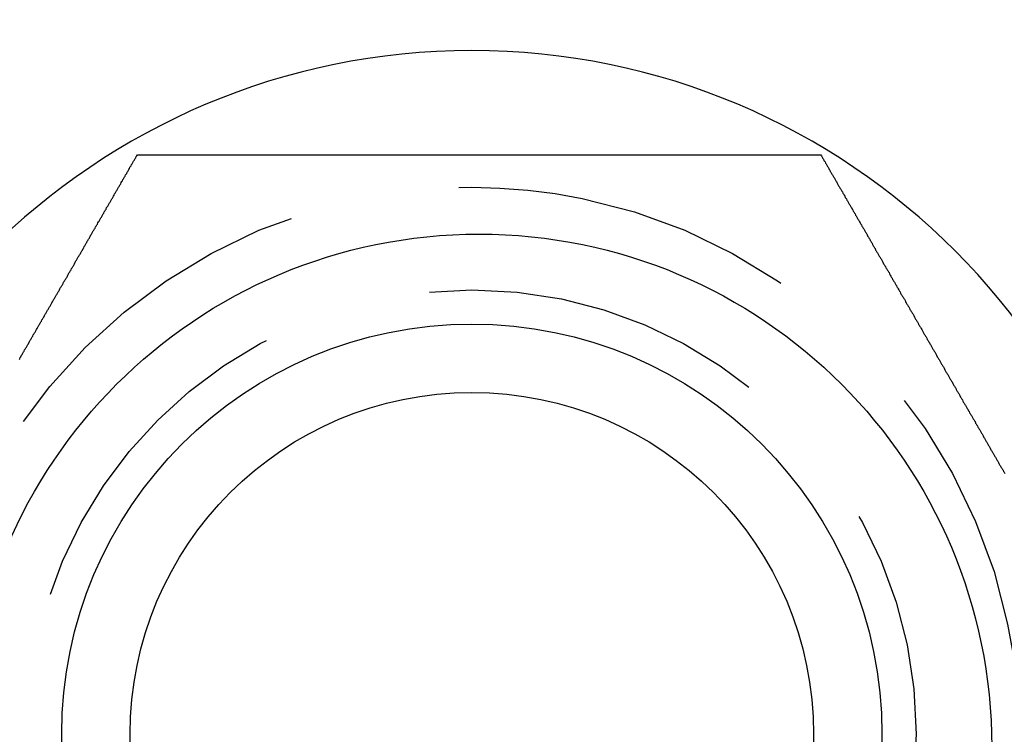
# Model space of a CAD drawing. Extents: x 0 to 935, y -8 to 658.
# Drawn here: x 94 to 109, y 88 to 98 of the extents above; entities that cross this region are included whole.
import ezdxf

# ---------------------------------------------------------------- set-up
doc = ezdxf.new("R2010")
doc.units = 0
doc.header["$LTSCALE"] = 20
doc.linetypes.add('VERDECKT', pattern=[0.375, 0.25, -0.125])
doc.layers.get('0').update_dxf_attribs({"linetype": 'CONTINUOUS'})
doc.layers.add('BEM', color=7, linetype='CONTINUOUS')

# ---------------------------------------------------------------- blocks, each defined once
blk = doc.blocks.new('A$C79E55BEA')
at = {"color": 3}
for points in [[(-892.041, -2106.49, 0), (-892.032, -2106.48, 0), (-892.023, -2106.46, 0), (-892.014, -2106.45, 0), (-892.005, -2106.43, 0), (-891.996, -2106.42, 0), (-891.987, -2106.4, 0), (-891.978, -2106.38, 0), (-891.969, -2106.37, 0), (-891.96, -2106.35, 0), (-891.951, -2106.34, 0), (-891.942, -2106.32, 0), (-891.933, -2106.31, 0), (-891.924, -2106.29, 0), (-891.915, -2106.27, 0), (-891.905, -2106.26, 0), (-891.896, -2106.24, 0), (-891.887, -2106.23, 0), (-891.878, -2106.21, 0), (-891.869, -2106.2, 0), (-891.86, -2106.18, 0), (-891.851, -2106.16, 0), (-891.842, -2106.15, 0), (-891.833, -2106.13, 0), (-891.824, -2106.12, 0), (-891.815, -2106.1, 0), (-891.806, -2106.09, 0), (-891.796, -2106.07, 0), (-891.787, -2106.05, 0), (-891.778, -2106.04, 0), (-891.769, -2106.02, 0), (-891.76, -2106.01, 0), (-891.751, -2105.99, 0), (-891.742, -2105.98, 0), (-891.733, -2105.96, 0), (-891.724, -2105.94, 0), (-891.715, -2105.93, 0), (-891.706, -2105.91, 0), (-891.697, -2105.9, 0), (-891.687, -2105.88, 0), (-891.678, -2105.87, 0), (-891.669, -2105.85, 0), (-891.66, -2105.83, 0), (-891.651, -2105.82, 0), (-891.642, -2105.8, 0), (-891.633, -2105.79, 0), (-891.624, -2105.77, 0), (-891.615, -2105.76, 0), (-891.606, -2105.74, 0), (-891.597, -2105.72, 0), (-891.588, -2105.71, 0), (-891.579, -2105.69, 0), (-891.57, -2105.68, 0), (-891.56, -2105.66, 0), (-891.551, -2105.65, 0), (-891.542, -2105.63, 0), (-891.533, -2105.61, 0), (-891.524, -2105.6, 0), (-891.515, -2105.58, 0), (-891.506, -2105.57, 0), (-891.497, -2105.55, 0), (-891.488, -2105.54, 0), (-891.479, -2105.52, 0), (-891.47, -2105.5, 0), (-891.461, -2105.49, 0), (-891.452, -2105.47, 0), (-891.443, -2105.46, 0), (-891.434, -2105.44, 0), (-891.425, -2105.43, 0), (-891.416, -2105.41, 0), (-891.407, -2105.4, 0), (-891.398, -2105.38, 0), (-891.389, -2105.36, 0), (-891.38, -2105.35, 0), (-891.371, -2105.33, 0), (-891.362, -2105.32, 0), (-891.353, -2105.3, 0), (-891.344, -2105.29, 0), (-891.335, -2105.27, 0), (-891.326, -2105.26, 0), (-891.317, -2105.24, 0), (-891.308, -2105.22, 0), (-891.299, -2105.21, 0), (-891.29, -2105.19, 0), (-891.281, -2105.18, 0), (-891.273, -2105.16, 0), (-891.264, -2105.15, 0), (-891.255, -2105.13, 0), (-891.246, -2105.12, 0), (-891.237, -2105.1, 0), (-891.228, -2105.09, 0), (-891.219, -2105.07, 0), (-891.21, -2105.05, 0), (-891.201, -2105.04, 0), (-891.192, -2105.02, 0), (-891.184, -2105.01, 0), (-891.175, -2104.99, 0), (-891.166, -2104.98, 0), (-891.157, -2104.96, 0), (-891.148, -2104.95, 0), (-891.139, -2104.93, 0), (-891.131, -2104.92, 0), (-891.122, -2104.9, 0), (-891.113, -2104.89, 0), (-891.104, -2104.87, 0), (-891.095, -2104.86, 0), (-891.087, -2104.84, 0), (-891.078, -2104.83, 0), (-891.069, -2104.81, 0), (-891.06, -2104.79, 0), (-891.052, -2104.78, 0), (-891.043, -2104.76, 0), (-891.034, -2104.75, 0), (-891.025, -2104.73, 0), (-891.017, -2104.72, 0), (-891.008, -2104.7, 0), (-890.999, -2104.69, 0), (-890.991, -2104.67, 0), (-890.982, -2104.66, 0), (-890.973, -2104.64, 0), (-890.965, -2104.63, 0), (-890.956, -2104.61, 0), (-890.947, -2104.6, 0), (-890.939, -2104.58, 0), (-890.93, -2104.57, 0), (-890.921, -2104.55, 0), (-890.913, -2104.54, 0), (-890.904, -2104.52, 0), (-890.896, -2104.51, 0), (-890.887, -2104.49, 0), (-890.879, -2104.48, 0), (-890.87, -2104.47, 0), (-890.861, -2104.45, 0), (-890.853, -2104.44, 0), (-890.844, -2104.42, 0), (-890.836, -2104.41, 0), (-890.827, -2104.39, 0), (-890.819, -2104.38, 0), (-890.81, -2104.36, 0), (-890.802, -2104.35, 0), (-890.794, -2104.33, 0), (-890.785, -2104.32, 0), (-890.777, -2104.3, 0), (-890.768, -2104.29, 0), (-890.76, -2104.27, 0), (-890.751, -2104.26, 0), (-890.743, -2104.25, 0), (-890.735, -2104.23, 0), (-890.726, -2104.22, 0), (-890.718, -2104.2, 0), (-890.71, -2104.19, 0), (-890.701, -2104.17, 0), (-890.693, -2104.16, 0), (-890.685, -2104.14, 0), (-890.676, -2104.13, 0), (-890.668, -2104.12, 0), (-890.66, -2104.1, 0), (-890.652, -2104.09, 0), (-890.643, -2104.07, 0), (-890.635, -2104.06, 0), (-890.627, -2104.04, 0), (-890.619, -2104.03, 0), (-890.611, -2104.02, 0), (-890.603, -2104, 0), (-890.594, -2103.99, 0), (-890.586, -2103.97, 0), (-890.578, -2103.96, 0), (-890.57, -2103.95, 0), (-890.562, -2103.93, 0), (-890.554, -2103.92, 0), (-890.546, -2103.9, 0), (-890.538, -2103.89, 0), (-890.53, -2103.88, 0), (-890.522, -2103.86, 0), (-890.514, -2103.85, 0), (-890.506, -2103.83, 0), (-890.498, -2103.82, 0), (-890.49, -2103.81, 0), (-890.482, -2103.79, 0), (-890.474, -2103.78, 0), (-890.466, -2103.77, 0), (-890.458, -2103.75, 0), (-890.45, -2103.74, 0), (-890.442, -2103.72, 0), (-890.434, -2103.71, 0), (-890.427, -2103.7, 0), (-890.419, -2103.68, 0), (-890.411, -2103.67, 0), (-890.403, -2103.66, 0), (-890.395, -2103.64, 0), (-890.388, -2103.63, 0), (-890.38, -2103.62, 0), (-890.372, -2103.6, 0), (-890.365, -2103.59, 0), (-890.357, -2103.58, 0), (-890.349, -2103.56, 0), (-890.342, -2103.55, 0), (-890.334, -2103.54, 0), (-890.326, -2103.52, 0), (-890.319, -2103.51, 0), (-890.311, -2103.5, 0)], [(-890.311, -2103.5, 0), (-890.295, -2103.5, 0), (-890.28, -2103.5, 0), (-890.265, -2103.5, 0), (-890.25, -2103.5, 0), (-890.234, -2103.5, 0), (-890.219, -2103.5, 0), (-890.204, -2103.5, 0), (-890.188, -2103.5, 0), (-890.173, -2103.5, 0), (-890.157, -2103.5, 0), (-890.142, -2103.5, 0), (-890.126, -2103.5, 0), (-890.111, -2103.5, 0), (-890.095, -2103.5, 0), (-890.079, -2103.5, 0), (-890.064, -2103.5, 0), (-890.048, -2103.5, 0), (-890.032, -2103.5, 0), (-890.016, -2103.5, 0), (-890.001, -2103.5, 0), (-889.985, -2103.5, 0), (-889.969, -2103.5, 0), (-889.953, -2103.5, 0), (-889.937, -2103.5, 0), (-889.921, -2103.5, 0), (-889.905, -2103.5, 0), (-889.889, -2103.5, 0), (-889.873, -2103.5, 0), (-889.857, -2103.5, 0), (-889.841, -2103.5, 0), (-889.825, -2103.5, 0), (-889.809, -2103.5, 0), (-889.793, -2103.5, 0), (-889.776, -2103.5, 0), (-889.76, -2103.5, 0), (-889.744, -2103.5, 0), (-889.728, -2103.5, 0), (-889.711, -2103.5, 0), (-889.695, -2103.5, 0), (-889.679, -2103.5, 0), (-889.662, -2103.5, 0), (-889.646, -2103.5, 0), (-889.629, -2103.5, 0), (-889.613, -2103.5, 0), (-889.596, -2103.5, 0), (-889.58, -2103.5, 0), (-889.563, -2103.5, 0), (-889.547, -2103.5, 0), (-889.53, -2103.5, 0), (-889.513, -2103.5, 0), (-889.497, -2103.5, 0), (-889.48, -2103.5, 0), (-889.463, -2103.5, 0), (-889.446, -2103.5, 0), (-889.43, -2103.5, 0), (-889.413, -2103.5, 0), (-889.396, -2103.5, 0), (-889.379, -2103.5, 0), (-889.362, -2103.5, 0), (-889.346, -2103.5, 0), (-889.329, -2103.5, 0), (-889.312, -2103.5, 0), (-889.295, -2103.5, 0), (-889.278, -2103.5, 0), (-889.261, -2103.5, 0), (-889.244, -2103.5, 0), (-889.227, -2103.5, 0), (-889.21, -2103.5, 0), (-889.193, -2103.5, 0), (-889.176, -2103.5, 0), (-889.158, -2103.5, 0), (-889.141, -2103.5, 0), (-889.124, -2103.5, 0), (-889.107, -2103.5, 0), (-889.09, -2103.5, 0), (-889.073, -2103.5, 0), (-889.055, -2103.5, 0), (-889.038, -2103.5, 0), (-889.021, -2103.5, 0), (-889.003, -2103.5, 0), (-888.986, -2103.5, 0), (-888.969, -2103.5, 0), (-888.951, -2103.5, 0), (-888.934, -2103.5, 0), (-888.917, -2103.5, 0), (-888.899, -2103.5, 0), (-888.882, -2103.5, 0), (-888.864, -2103.5, 0), (-888.847, -2103.5, 0), (-888.829, -2103.5, 0), (-888.812, -2103.5, 0), (-888.794, -2103.5, 0), (-888.777, -2103.5, 0), (-888.759, -2103.5, 0), (-888.742, -2103.5, 0), (-888.724, -2103.5, 0), (-888.707, -2103.5, 0), (-888.689, -2103.5, 0), (-888.671, -2103.5, 0), (-888.654, -2103.5, 0), (-888.636, -2103.5, 0), (-888.618, -2103.5, 0), (-888.601, -2103.5, 0), (-888.583, -2103.5, 0), (-888.565, -2103.5, 0), (-888.548, -2103.5, 0), (-888.53, -2103.5, 0), (-888.512, -2103.5, 0), (-888.494, -2103.5, 0), (-888.477, -2103.5, 0), (-888.459, -2103.5, 0), (-888.441, -2103.5, 0), (-888.423, -2103.5, 0), (-888.405, -2103.5, 0), (-888.388, -2103.5, 0), (-888.37, -2103.5, 0), (-888.352, -2103.5, 0), (-888.334, -2103.5, 0), (-888.316, -2103.5, 0), (-888.298, -2103.5, 0), (-888.28, -2103.5, 0), (-888.262, -2103.5, 0), (-888.244, -2103.5, 0), (-888.227, -2103.5, 0), (-888.209, -2103.5, 0), (-888.191, -2103.5, 0), (-888.173, -2103.5, 0), (-888.155, -2103.5, 0), (-888.137, -2103.5, 0), (-888.119, -2103.5, 0), (-888.101, -2103.5, 0), (-888.083, -2103.5, 0), (-888.065, -2103.5, 0), (-888.047, -2103.5, 0), (-888.029, -2103.5, 0), (-888.011, -2103.5, 0), (-887.993, -2103.5, 0), (-887.974, -2103.5, 0), (-887.956, -2103.5, 0), (-887.938, -2103.5, 0), (-887.92, -2103.5, 0), (-887.902, -2103.5, 0), (-887.884, -2103.5, 0), (-887.866, -2103.5, 0), (-887.848, -2103.5, 0), (-887.83, -2103.5, 0), (-887.812, -2103.5, 0), (-887.794, -2103.5, 0), (-887.775, -2103.5, 0), (-887.757, -2103.5, 0), (-887.739, -2103.5, 0), (-887.721, -2103.5, 0), (-887.703, -2103.5, 0), (-887.685, -2103.5, 0), (-887.667, -2103.5, 0), (-887.649, -2103.5, 0), (-887.63, -2103.5, 0), (-887.612, -2103.5, 0), (-887.594, -2103.5, 0), (-887.576, -2103.5, 0), (-887.558, -2103.5, 0), (-887.54, -2103.5, 0), (-887.521, -2103.5, 0), (-887.503, -2103.5, 0), (-887.485, -2103.5, 0), (-887.467, -2103.5, 0), (-887.449, -2103.5, 0), (-887.431, -2103.5, 0), (-887.412, -2103.5, 0), (-887.394, -2103.5, 0), (-887.376, -2103.5, 0), (-887.358, -2103.5, 0), (-887.34, -2103.5, 0), (-887.322, -2103.5, 0), (-887.303, -2103.5, 0), (-887.285, -2103.5, 0), (-887.267, -2103.5, 0), (-887.249, -2103.5, 0), (-887.231, -2103.5, 0), (-887.212, -2103.5, 0), (-887.194, -2103.5, 0), (-887.176, -2103.5, 0), (-887.158, -2103.5, 0), (-887.14, -2103.5, 0), (-887.122, -2103.5, 0), (-887.104, -2103.5, 0), (-887.085, -2103.5, 0), (-887.067, -2103.5, 0), (-887.049, -2103.5, 0), (-887.031, -2103.5, 0), (-887.013, -2103.5, 0), (-886.995, -2103.5, 0), (-886.977, -2103.5, 0), (-886.958, -2103.5, 0), (-886.94, -2103.5, 0), (-886.922, -2103.5, 0), (-886.904, -2103.5, 0), (-886.886, -2103.5, 0), (-886.868, -2103.5, 0), (-886.85, -2103.5, 0), (-886.832, -2103.5, 0), (-886.814, -2103.5, 0), (-886.796, -2103.5, 0), (-886.777, -2103.5, 0), (-886.759, -2103.5, 0), (-886.741, -2103.5, 0), (-886.723, -2103.5, 0), (-886.705, -2103.5, 0), (-886.687, -2103.5, 0), (-886.669, -2103.5, 0), (-886.651, -2103.5, 0), (-886.633, -2103.5, 0), (-886.615, -2103.5, 0), (-886.597, -2103.5, 0), (-886.579, -2103.5, 0), (-886.561, -2103.5, 0), (-886.543, -2103.5, 0), (-886.525, -2103.5, 0), (-886.507, -2103.5, 0), (-886.489, -2103.5, 0), (-886.471, -2103.5, 0), (-886.453, -2103.5, 0), (-886.436, -2103.5, 0), (-886.418, -2103.5, 0), (-886.4, -2103.5, 0), (-886.382, -2103.5, 0), (-886.364, -2103.5, 0), (-886.346, -2103.5, 0), (-886.328, -2103.5, 0), (-886.31, -2103.5, 0), (-886.293, -2103.5, 0), (-886.275, -2103.5, 0), (-886.257, -2103.5, 0), (-886.239, -2103.5, 0), (-886.221, -2103.5, 0), (-886.204, -2103.5, 0), (-886.186, -2103.5, 0), (-886.168, -2103.5, 0), (-886.15, -2103.5, 0), (-886.133, -2103.5, 0), (-886.115, -2103.5, 0), (-886.097, -2103.5, 0), (-886.08, -2103.5, 0), (-886.062, -2103.5, 0), (-886.044, -2103.5, 0), (-886.027, -2103.5, 0), (-886.009, -2103.5, 0), (-885.992, -2103.5, 0), (-885.974, -2103.5, 0), (-885.956, -2103.5, 0), (-885.939, -2103.5, 0), (-885.921, -2103.5, 0), (-885.904, -2103.5, 0), (-885.886, -2103.5, 0), (-885.869, -2103.5, 0), (-885.851, -2103.5, 0), (-885.834, -2103.5, 0), (-885.816, -2103.5, 0), (-885.799, -2103.5, 0), (-885.782, -2103.5, 0), (-885.764, -2103.5, 0), (-885.747, -2103.5, 0), (-885.73, -2103.5, 0), (-885.712, -2103.5, 0), (-885.695, -2103.5, 0), (-885.678, -2103.5, 0), (-885.66, -2103.5, 0), (-885.643, -2103.5, 0), (-885.626, -2103.5, 0), (-885.609, -2103.5, 0), (-885.592, -2103.5, 0), (-885.574, -2103.5, 0), (-885.557, -2103.5, 0), (-885.54, -2103.5, 0), (-885.523, -2103.5, 0), (-885.506, -2103.5, 0), (-885.489, -2103.5, 0), (-885.472, -2103.5, 0), (-885.455, -2103.5, 0), (-885.438, -2103.5, 0), (-885.421, -2103.5, 0), (-885.404, -2103.5, 0), (-885.387, -2103.5, 0), (-885.37, -2103.5, 0), (-885.353, -2103.5, 0), (-885.336, -2103.5, 0), (-885.319, -2103.5, 0), (-885.302, -2103.5, 0), (-885.286, -2103.5, 0), (-885.269, -2103.5, 0), (-885.252, -2103.5, 0), (-885.235, -2103.5, 0), (-885.218, -2103.5, 0), (-885.201, -2103.5, 0), (-885.184, -2103.5, 0), (-885.167, -2103.5, 0), (-885.15, -2103.5, 0), (-885.133, -2103.5, 0), (-885.116, -2103.5, 0), (-885.099, -2103.5, 0), (-885.082, -2103.5, 0), (-885.065, -2103.5, 0), (-885.047, -2103.5, 0), (-885.03, -2103.5, 0), (-885.013, -2103.5, 0), (-884.996, -2103.5, 0), (-884.979, -2103.5, 0), (-884.961, -2103.5, 0), (-884.944, -2103.5, 0), (-884.927, -2103.5, 0), (-884.909, -2103.5, 0), (-884.892, -2103.5, 0), (-884.875, -2103.5, 0), (-884.857, -2103.5, 0), (-884.84, -2103.5, 0), (-884.823, -2103.5, 0), (-884.805, -2103.5, 0), (-884.788, -2103.5, 0), (-884.77, -2103.5, 0), (-884.753, -2103.5, 0), (-884.735, -2103.5, 0), (-884.718, -2103.5, 0), (-884.7, -2103.5, 0), (-884.683, -2103.5, 0), (-884.665, -2103.5, 0), (-884.648, -2103.5, 0), (-884.63, -2103.5, 0), (-884.613, -2103.5, 0), (-884.595, -2103.5, 0), (-884.577, -2103.5, 0), (-884.56, -2103.5, 0), (-884.542, -2103.5, 0), (-884.524, -2103.5, 0), (-884.507, -2103.5, 0), (-884.489, -2103.5, 0), (-884.471, -2103.5, 0), (-884.454, -2103.5, 0), (-884.436, -2103.5, 0), (-884.418, -2103.5, 0), (-884.4, -2103.5, 0), (-884.383, -2103.5, 0), (-884.365, -2103.5, 0), (-884.347, -2103.5, 0), (-884.329, -2103.5, 0), (-884.311, -2103.5, 0), (-884.293, -2103.5, 0), (-884.276, -2103.5, 0), (-884.258, -2103.5, 0), (-884.24, -2103.5, 0), (-884.222, -2103.5, 0), (-884.204, -2103.5, 0), (-884.186, -2103.5, 0), (-884.168, -2103.5, 0), (-884.15, -2103.5, 0), (-884.132, -2103.5, 0), (-884.115, -2103.5, 0), (-884.097, -2103.5, 0), (-884.079, -2103.5, 0), (-884.061, -2103.5, 0), (-884.043, -2103.5, 0), (-884.025, -2103.5, 0), (-884.007, -2103.5, 0), (-883.989, -2103.5, 0), (-883.971, -2103.5, 0), (-883.953, -2103.5, 0), (-883.935, -2103.5, 0), (-883.917, -2103.5, 0), (-883.899, -2103.5, 0), (-883.88, -2103.5, 0), (-883.862, -2103.5, 0), (-883.844, -2103.5, 0), (-883.826, -2103.5, 0), (-883.808, -2103.5, 0), (-883.79, -2103.5, 0), (-883.772, -2103.5, 0), (-883.754, -2103.5, 0), (-883.736, -2103.5, 0), (-883.718, -2103.5, 0), (-883.7, -2103.5, 0), (-883.681, -2103.5, 0), (-883.663, -2103.5, 0), (-883.645, -2103.5, 0), (-883.627, -2103.5, 0), (-883.609, -2103.5, 0), (-883.591, -2103.5, 0), (-883.573, -2103.5, 0), (-883.555, -2103.5, 0), (-883.536, -2103.5, 0), (-883.518, -2103.5, 0), (-883.5, -2103.5, 0), (-883.482, -2103.5, 0), (-883.464, -2103.5, 0), (-883.446, -2103.5, 0), (-883.427, -2103.5, 0), (-883.409, -2103.5, 0), (-883.391, -2103.5, 0), (-883.373, -2103.5, 0), (-883.355, -2103.5, 0), (-883.337, -2103.5, 0), (-883.318, -2103.5, 0), (-883.3, -2103.5, 0), (-883.282, -2103.5, 0), (-883.264, -2103.5, 0), (-883.246, -2103.5, 0), (-883.228, -2103.5, 0), (-883.209, -2103.5, 0), (-883.191, -2103.5, 0), (-883.173, -2103.5, 0), (-883.155, -2103.5, 0), (-883.137, -2103.5, 0), (-883.119, -2103.5, 0), (-883.1, -2103.5, 0), (-883.082, -2103.5, 0), (-883.064, -2103.5, 0), (-883.046, -2103.5, 0), (-883.028, -2103.5, 0), (-883.01, -2103.5, 0), (-882.991, -2103.5, 0), (-882.973, -2103.5, 0), (-882.955, -2103.5, 0), (-882.937, -2103.5, 0), (-882.919, -2103.5, 0), (-882.901, -2103.5, 0), (-882.883, -2103.5, 0), (-882.864, -2103.5, 0), (-882.846, -2103.5, 0), (-882.828, -2103.5, 0), (-882.81, -2103.5, 0), (-882.792, -2103.5, 0), (-882.774, -2103.5, 0), (-882.756, -2103.5, 0), (-882.738, -2103.5, 0), (-882.72, -2103.5, 0), (-882.701, -2103.5, 0), (-882.683, -2103.5, 0), (-882.665, -2103.5, 0), (-882.647, -2103.5, 0), (-882.629, -2103.5, 0), (-882.611, -2103.5, 0), (-882.593, -2103.5, 0), (-882.575, -2103.5, 0), (-882.557, -2103.5, 0), (-882.539, -2103.5, 0), (-882.521, -2103.5, 0), (-882.503, -2103.5, 0), (-882.485, -2103.5, 0), (-882.467, -2103.5, 0), (-882.449, -2103.5, 0), (-882.431, -2103.5, 0), (-882.413, -2103.5, 0), (-882.395, -2103.5, 0), (-882.377, -2103.5, 0), (-882.359, -2103.5, 0), (-882.341, -2103.5, 0), (-882.324, -2103.5, 0), (-882.306, -2103.5, 0), (-882.288, -2103.5, 0), (-882.27, -2103.5, 0), (-882.252, -2103.5, 0), (-882.234, -2103.5, 0), (-882.216, -2103.5, 0), (-882.199, -2103.5, 0), (-882.181, -2103.5, 0), (-882.163, -2103.5, 0), (-882.145, -2103.5, 0), (-882.127, -2103.5, 0), (-882.11, -2103.5, 0), (-882.092, -2103.5, 0), (-882.074, -2103.5, 0), (-882.056, -2103.5, 0), (-882.039, -2103.5, 0), (-882.021, -2103.5, 0), (-882.003, -2103.5, 0), (-881.986, -2103.5, 0), (-881.968, -2103.5, 0), (-881.95, -2103.5, 0), (-881.933, -2103.5, 0), (-881.915, -2103.5, 0), (-881.898, -2103.5, 0), (-881.88, -2103.5, 0), (-881.862, -2103.5, 0), (-881.845, -2103.5, 0), (-881.827, -2103.5, 0), (-881.81, -2103.5, 0), (-881.792, -2103.5, 0), (-881.775, -2103.5, 0), (-881.757, -2103.5, 0), (-881.74, -2103.5, 0), (-881.723, -2103.5, 0), (-881.705, -2103.5, 0), (-881.688, -2103.5, 0), (-881.67, -2103.5, 0), (-881.653, -2103.5, 0), (-881.636, -2103.5, 0), (-881.618, -2103.5, 0), (-881.601, -2103.5, 0), (-881.584, -2103.5, 0), (-881.566, -2103.5, 0), (-881.549, -2103.5, 0), (-881.532, -2103.5, 0), (-881.515, -2103.5, 0), (-881.498, -2103.5, 0), (-881.48, -2103.5, 0), (-881.463, -2103.5, 0), (-881.446, -2103.5, 0), (-881.429, -2103.5, 0), (-881.412, -2103.5, 0), (-881.395, -2103.5, 0), (-881.378, -2103.5, 0), (-881.361, -2103.5, 0), (-881.344, -2103.5, 0), (-881.327, -2103.5, 0), (-881.31, -2103.5, 0), (-881.293, -2103.5, 0), (-881.276, -2103.5, 0), (-881.259, -2103.5, 0), (-881.242, -2103.5, 0), (-881.226, -2103.5, 0), (-881.209, -2103.5, 0), (-881.192, -2103.5, 0), (-881.175, -2103.5, 0), (-881.159, -2103.5, 0), (-881.142, -2103.5, 0), (-881.125, -2103.5, 0), (-881.108, -2103.5, 0), (-881.092, -2103.5, 0), (-881.075, -2103.5, 0), (-881.059, -2103.5, 0), (-881.042, -2103.5, 0), (-881.026, -2103.5, 0), (-881.009, -2103.5, 0), (-880.993, -2103.5, 0), (-880.976, -2103.5, 0), (-880.96, -2103.5, 0), (-880.943, -2103.5, 0), (-880.927, -2103.5, 0), (-880.911, -2103.5, 0), (-880.894, -2103.5, 0), (-880.878, -2103.5, 0), (-880.862, -2103.5, 0), (-880.845, -2103.5, 0), (-880.829, -2103.5, 0), (-880.813, -2103.5, 0), (-880.797, -2103.5, 0), (-880.781, -2103.5, 0), (-880.765, -2103.5, 0), (-880.749, -2103.5, 0), (-880.733, -2103.5, 0), (-880.716, -2103.5, 0), (-880.701, -2103.5, 0), (-880.685, -2103.5, 0), (-880.669, -2103.5, 0), (-880.653, -2103.5, 0), (-880.637, -2103.5, 0), (-880.621, -2103.5, 0), (-880.605, -2103.5, 0), (-880.59, -2103.5, 0), (-880.574, -2103.5, 0), (-880.558, -2103.5, 0), (-880.542, -2103.5, 0), (-880.527, -2103.5, 0), (-880.511, -2103.5, 0), (-880.496, -2103.5, 0), (-880.48, -2103.5, 0), (-880.465, -2103.5, 0), (-880.449, -2103.5, 0), (-880.434, -2103.5, 0), (-880.418, -2103.5, 0), (-880.403, -2103.5, 0), (-880.388, -2103.5, 0), (-880.372, -2103.5, 0), (-880.357, -2103.5, 0), (-880.342, -2103.5, 0), (-880.326, -2103.5, 0), (-880.311, -2103.5, 0)], [(-880.311, -2103.5, 0), (-880.303, -2103.51, 0), (-880.296, -2103.52, 0), (-880.288, -2103.54, 0), (-880.28, -2103.55, 0), (-880.273, -2103.56, 0), (-880.265, -2103.58, 0), (-880.257, -2103.59, 0), (-880.249, -2103.6, 0), (-880.242, -2103.62, 0), (-880.234, -2103.63, 0), (-880.226, -2103.64, 0), (-880.219, -2103.66, 0), (-880.211, -2103.67, 0), (-880.203, -2103.68, 0), (-880.195, -2103.7, 0), (-880.187, -2103.71, 0), (-880.179, -2103.72, 0), (-880.172, -2103.74, 0), (-880.164, -2103.75, 0), (-880.156, -2103.77, 0), (-880.148, -2103.78, 0), (-880.14, -2103.79, 0), (-880.132, -2103.81, 0), (-880.124, -2103.82, 0), (-880.116, -2103.83, 0), (-880.108, -2103.85, 0), (-880.1, -2103.86, 0), (-880.092, -2103.88, 0), (-880.084, -2103.89, 0), (-880.076, -2103.9, 0), (-880.068, -2103.92, 0), (-880.06, -2103.93, 0), (-880.052, -2103.95, 0), (-880.044, -2103.96, 0), (-880.036, -2103.97, 0), (-880.027, -2103.99, 0), (-880.019, -2104, 0), (-880.011, -2104.02, 0), (-880.003, -2104.03, 0), (-879.995, -2104.04, 0), (-879.987, -2104.06, 0), (-879.978, -2104.07, 0), (-879.97, -2104.09, 0), (-879.962, -2104.1, 0), (-879.954, -2104.12, 0), (-879.945, -2104.13, 0), (-879.937, -2104.14, 0), (-879.929, -2104.16, 0), (-879.92, -2104.17, 0), (-879.912, -2104.19, 0), (-879.904, -2104.2, 0), (-879.895, -2104.22, 0), (-879.887, -2104.23, 0), (-879.879, -2104.25, 0), (-879.87, -2104.26, 0), (-879.862, -2104.27, 0), (-879.854, -2104.29, 0), (-879.845, -2104.3, 0), (-879.837, -2104.32, 0), (-879.828, -2104.33, 0), (-879.82, -2104.35, 0), (-879.811, -2104.36, 0), (-879.803, -2104.38, 0), (-879.794, -2104.39, 0), (-879.786, -2104.41, 0), (-879.777, -2104.42, 0), (-879.769, -2104.44, 0), (-879.76, -2104.45, 0), (-879.752, -2104.47, 0), (-879.743, -2104.48, 0), (-879.735, -2104.49, 0), (-879.726, -2104.51, 0), (-879.718, -2104.52, 0), (-879.709, -2104.54, 0), (-879.7, -2104.55, 0), (-879.692, -2104.57, 0), (-879.683, -2104.58, 0), (-879.674, -2104.6, 0), (-879.666, -2104.61, 0), (-879.657, -2104.63, 0), (-879.649, -2104.64, 0), (-879.64, -2104.66, 0), (-879.631, -2104.67, 0), (-879.622, -2104.69, 0), (-879.614, -2104.7, 0), (-879.605, -2104.72, 0), (-879.596, -2104.73, 0), (-879.588, -2104.75, 0), (-879.579, -2104.76, 0), (-879.57, -2104.78, 0), (-879.561, -2104.79, 0), (-879.553, -2104.81, 0), (-879.544, -2104.83, 0), (-879.535, -2104.84, 0), (-879.526, -2104.86, 0), (-879.518, -2104.87, 0), (-879.509, -2104.89, 0), (-879.5, -2104.9, 0), (-879.491, -2104.92, 0), (-879.482, -2104.93, 0), (-879.474, -2104.95, 0), (-879.465, -2104.96, 0), (-879.456, -2104.98, 0), (-879.447, -2104.99, 0), (-879.438, -2105.01, 0), (-879.429, -2105.02, 0), (-879.42, -2105.04, 0), (-879.412, -2105.05, 0), (-879.403, -2105.07, 0), (-879.394, -2105.09, 0), (-879.385, -2105.1, 0), (-879.376, -2105.12, 0), (-879.367, -2105.13, 0), (-879.358, -2105.15, 0), (-879.349, -2105.16, 0), (-879.34, -2105.18, 0), (-879.331, -2105.19, 0), (-879.322, -2105.21, 0), (-879.313, -2105.22, 0), (-879.305, -2105.24, 0), (-879.296, -2105.26, 0), (-879.287, -2105.27, 0), (-879.278, -2105.29, 0), (-879.269, -2105.3, 0), (-879.26, -2105.32, 0), (-879.251, -2105.33, 0), (-879.242, -2105.35, 0), (-879.233, -2105.36, 0), (-879.224, -2105.38, 0), (-879.215, -2105.4, 0), (-879.206, -2105.41, 0), (-879.197, -2105.43, 0), (-879.188, -2105.44, 0), (-879.179, -2105.46, 0), (-879.17, -2105.47, 0), (-879.161, -2105.49, 0), (-879.152, -2105.5, 0), (-879.143, -2105.52, 0), (-879.134, -2105.54, 0), (-879.125, -2105.55, 0), (-879.116, -2105.57, 0), (-879.107, -2105.58, 0), (-879.098, -2105.6, 0), (-879.088, -2105.61, 0), (-879.079, -2105.63, 0), (-879.07, -2105.65, 0), (-879.061, -2105.66, 0), (-879.052, -2105.68, 0), (-879.043, -2105.69, 0), (-879.034, -2105.71, 0), (-879.025, -2105.72, 0), (-879.016, -2105.74, 0), (-879.007, -2105.76, 0), (-878.998, -2105.77, 0), (-878.989, -2105.79, 0), (-878.98, -2105.8, 0), (-878.971, -2105.82, 0), (-878.962, -2105.83, 0), (-878.952, -2105.85, 0), (-878.943, -2105.87, 0), (-878.934, -2105.88, 0), (-878.925, -2105.9, 0), (-878.916, -2105.91, 0), (-878.907, -2105.93, 0), (-878.898, -2105.94, 0), (-878.889, -2105.96, 0), (-878.88, -2105.98, 0), (-878.871, -2105.99, 0), (-878.862, -2106.01, 0), (-878.853, -2106.02, 0), (-878.843, -2106.04, 0), (-878.834, -2106.05, 0), (-878.825, -2106.07, 0), (-878.816, -2106.09, 0), (-878.807, -2106.1, 0), (-878.798, -2106.12, 0), (-878.789, -2106.13, 0), (-878.78, -2106.15, 0), (-878.771, -2106.16, 0), (-878.762, -2106.18, 0), (-878.753, -2106.2, 0), (-878.744, -2106.21, 0), (-878.734, -2106.23, 0), (-878.725, -2106.24, 0), (-878.716, -2106.26, 0), (-878.707, -2106.27, 0), (-878.698, -2106.29, 0), (-878.689, -2106.31, 0), (-878.68, -2106.32, 0), (-878.671, -2106.34, 0), (-878.662, -2106.35, 0), (-878.653, -2106.37, 0), (-878.644, -2106.38, 0), (-878.635, -2106.4, 0), (-878.626, -2106.42, 0), (-878.617, -2106.43, 0), (-878.607, -2106.45, 0), (-878.598, -2106.46, 0), (-878.589, -2106.48, 0), (-878.58, -2106.49, 0), (-878.571, -2106.51, 0), (-878.562, -2106.53, 0), (-878.553, -2106.54, 0), (-878.544, -2106.56, 0), (-878.535, -2106.57, 0), (-878.526, -2106.59, 0), (-878.517, -2106.6, 0), (-878.508, -2106.62, 0), (-878.499, -2106.64, 0), (-878.49, -2106.65, 0), (-878.481, -2106.67, 0), (-878.472, -2106.68, 0), (-878.463, -2106.7, 0), (-878.454, -2106.71, 0), (-878.445, -2106.73, 0), (-878.436, -2106.74, 0), (-878.427, -2106.76, 0), (-878.418, -2106.78, 0), (-878.409, -2106.79, 0), (-878.4, -2106.81, 0), (-878.391, -2106.82, 0), (-878.382, -2106.84, 0), (-878.373, -2106.85, 0), (-878.364, -2106.87, 0), (-878.355, -2106.88, 0), (-878.346, -2106.9, 0), (-878.337, -2106.91, 0), (-878.329, -2106.93, 0), (-878.32, -2106.95, 0), (-878.311, -2106.96, 0), (-878.302, -2106.98, 0), (-878.293, -2106.99, 0), (-878.284, -2107.01, 0), (-878.275, -2107.02, 0), (-878.266, -2107.04, 0), (-878.257, -2107.05, 0), (-878.248, -2107.07, 0), (-878.24, -2107.08, 0), (-878.231, -2107.1, 0), (-878.222, -2107.12, 0), (-878.213, -2107.13, 0), (-878.204, -2107.15, 0), (-878.195, -2107.16, 0), (-878.186, -2107.18, 0), (-878.178, -2107.19, 0), (-878.169, -2107.21, 0), (-878.16, -2107.22, 0), (-878.151, -2107.24, 0), (-878.142, -2107.25, 0), (-878.134, -2107.27, 0), (-878.125, -2107.28, 0), (-878.116, -2107.3, 0), (-878.107, -2107.31, 0), (-878.099, -2107.33, 0), (-878.09, -2107.34, 0), (-878.081, -2107.36, 0), (-878.072, -2107.37, 0), (-878.064, -2107.39, 0), (-878.055, -2107.4, 0), (-878.046, -2107.42, 0), (-878.038, -2107.43, 0), (-878.029, -2107.45, 0), (-878.02, -2107.46, 0), (-878.012, -2107.48, 0), (-878.003, -2107.49, 0), (-877.994, -2107.51, 0), (-877.986, -2107.52, 0), (-877.977, -2107.54, 0), (-877.968, -2107.55, 0), (-877.96, -2107.57, 0), (-877.951, -2107.58, 0), (-877.943, -2107.6, 0), (-877.934, -2107.61, 0), (-877.925, -2107.63, 0), (-877.917, -2107.64, 0), (-877.908, -2107.66, 0), (-877.9, -2107.67, 0), (-877.891, -2107.69, 0), (-877.883, -2107.7, 0), (-877.874, -2107.72, 0), (-877.866, -2107.73, 0), (-877.857, -2107.75, 0), (-877.849, -2107.76, 0), (-877.84, -2107.78, 0), (-877.832, -2107.79, 0), (-877.824, -2107.81, 0), (-877.815, -2107.82, 0), (-877.807, -2107.83, 0), (-877.798, -2107.85, 0), (-877.79, -2107.86, 0), (-877.781, -2107.88, 0), (-877.773, -2107.89, 0), (-877.764, -2107.91, 0), (-877.756, -2107.92, 0), (-877.747, -2107.94, 0), (-877.739, -2107.95, 0), (-877.73, -2107.97, 0), (-877.722, -2107.98, 0), (-877.713, -2108, 0), (-877.705, -2108.01, 0), (-877.696, -2108.03, 0), (-877.688, -2108.04, 0), (-877.679, -2108.06, 0), (-877.671, -2108.07, 0), (-877.662, -2108.08, 0), (-877.653, -2108.1, 0), (-877.645, -2108.11, 0), (-877.636, -2108.13, 0), (-877.627, -2108.14, 0), (-877.619, -2108.16, 0)]]:
    blk.add_polyline3d(points, dxfattribs=at)
at = {"color": 1, "linetype": 'VERDECKT'}
for radius in [8, 6.5]:
    blk.add_circle((-885.417, -2111.973), radius, dxfattribs=at)
at = {"color": 3, "linetype": 'CONTINUOUS'}
for centre, radius in [((-885.311, -2112.157), 7.5), ((-885.417, -2111.973), 6), ((-885.417, -2111.973), 6), ((-885.417, -2111.973), 5), ((-885.417, -2111.973), 5)]:
    blk.add_circle(centre, radius, dxfattribs=at)
for centre, radius, start, end in [((-803.145, -2064.473), 130, 191.7584, 168.23448), ((-803.145, -2064.473), 135, 191.31704, 30), ((-803.145, -2064.473), 127, 192.04027, 236.70714), ((-885.417, -2111.973), 10, 0, 180)]:
    blk.add_arc(centre, radius, start, end, dxfattribs=at)

msp = doc.modelspace()

# ---------------------------------------------------------------- block references
at = {"layer": 'BEM'}
msp.add_blockref('A$C79E55BEA', (986.282, 2199.473), dxfattribs=at)

doc.saveas('drawing.dxf')
